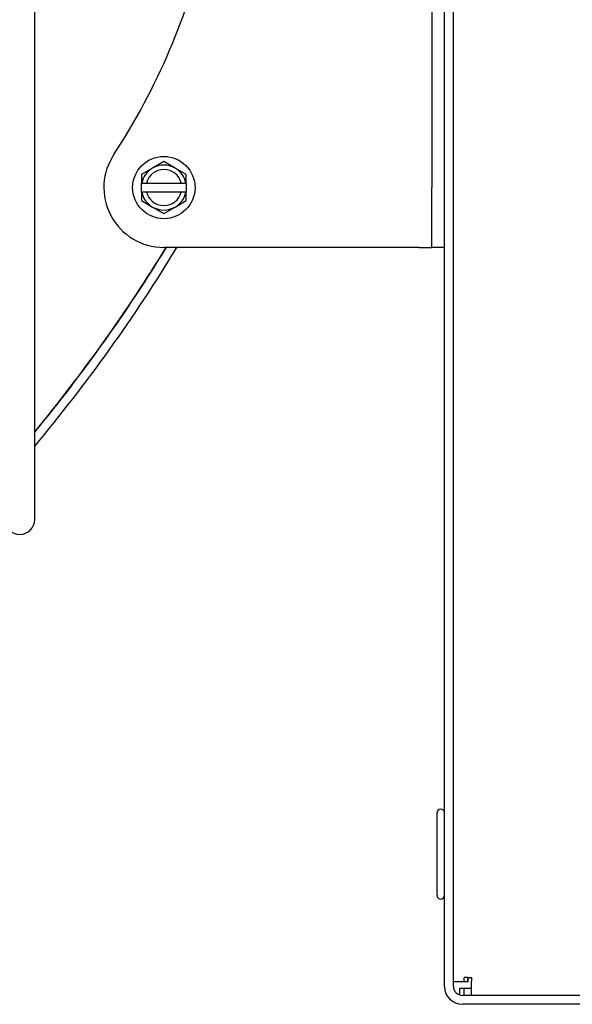
# Model space of a CAD drawing. Extents: x 6 to 331, y 72 to 284.
# Drawn here: x 191 to 196, y 105 to 113 of the extents above; entities that cross this region are included whole.
import ezdxf

# ---------------------------------------------------------------- set-up
doc = ezdxf.new("R2010")
doc.units = 0
doc.header["$LTSCALE"] = 0.125
doc.header["$MEASUREMENT"] = 0
doc.layers.add('BURNER', color=40, linetype='CONTINUOUS')

msp = doc.modelspace()

# ---------------------------------------------------------------- linework, layer by layer
at = {"layer": 'BURNER'}
for p, q in [((191.5441282, 109.2925162), (191.5441282, 113.7395162)), ((194.857649, 113.6830943), (194.857649, 111.8119481)), ((194.962249, 105.1471024), (194.962249, 113.6830943)), ((195.036949, 105.1471024), (195.036949, 113.6830943)), ((192.5275988, 111.9743279), (192.4338488, 111.9202013)), ((192.6213488, 112.0284545), (192.5275988, 111.9743279)), ((192.7150988, 111.9743279), (192.6213488, 112.0284545)), ((192.8088488, 111.9202013), (192.7150988, 111.9743279)), ((192.4338488, 111.9202013), (192.4338488, 111.8494481)), ((192.8088488, 111.8494481), (192.8088488, 111.9202013)), ((192.437637, 111.8494481), (192.4338488, 111.8494481)), ((192.4338488, 111.7744481), (192.4338488, 111.8494481)), ((192.437637, 111.8494481), (192.4761119, 111.8494481)), ((192.4761119, 111.8494481), (192.7665857, 111.8494481)), ((192.7665857, 111.8494481), (192.8050605, 111.8494481)), ((192.8088488, 111.8494481), (192.8050605, 111.8494481)), ((192.8088488, 111.8494481), (192.8088488, 111.7744481)), ((194.857649, 111.3119481), (194.857649, 111.8119481)), ((192.4338488, 111.7744481), (192.437637, 111.7744481)), ((192.4338488, 111.7744481), (192.4338488, 111.7036949)), ((192.4761119, 111.7744481), (192.437637, 111.7744481)), ((192.7665857, 111.7744481), (192.4761119, 111.7744481)), ((192.8050605, 111.7744481), (192.7665857, 111.7744481)), ((192.8050605, 111.7744481), (192.8088488, 111.7744481)), ((192.8088488, 111.7036949), (192.8088488, 111.7744481)), ((192.4338488, 111.7036949), (192.5275988, 111.6495683)), ((192.5275988, 111.6495683), (192.6213488, 111.5954418)), ((192.6213488, 111.5954418), (192.7150988, 111.6495683)), ((192.7150988, 111.6495683), (192.8088488, 111.7036949)), ((194.753049, 111.3119481), (192.6213488, 111.3119481)), ((194.753049, 111.3119481), (194.857649, 111.3119481)), ((194.962249, 111.3119481), (194.857649, 111.3119481)), ((191.5441282, 109.0425162), (191.5441282, 109.2925162)), ((194.899749, 105.9068687), (194.899749, 106.5943687)), ((195.126649, 105.1841702), (195.036949, 105.1841702)), ((195.126649, 105.1841702), (195.126649, 105.2219024)), ((195.156549, 105.2219024), (195.126649, 105.2219024)), ((195.156549, 105.1841702), (195.126649, 105.1841702)), ((195.156549, 105.2219024), (195.186449, 105.2219024)), ((195.156549, 105.1841702), (195.156549, 105.2219024)), ((195.156549, 105.1841702), (195.158046, 105.1841702)), ((195.158046, 105.2219024), (195.158046, 105.1841702)), ((195.186449, 105.2219024), (195.186449, 105.1920024)), ((195.186449, 105.0724024), (195.186449, 105.1920024)), ((195.0889168, 105.1322024), (195.126649, 105.1322024)), ((195.0889168, 105.0759453), (195.0889168, 105.1322024)), ((196.642971, 105.0724024), (195.111649, 105.0724024)), ((195.126649, 105.1322024), (195.186449, 105.1322024)), ((195.126649, 105.0724024), (195.126649, 105.1322024)), ((198.0134814, 104.9977024), (195.111649, 104.9977024))]:
    msp.add_line(p, q, dxfattribs=at)
msp.add_circle((192.6213488, 111.8119481), 0.26, dxfattribs=at)
for centre, radius, start, end in [((187.4963488, 115.1659126), 5.625, 326.88266396, 346.88348845), ((192.6213488, 111.8119481), 0.5, 145.84520208, 270), ((192.6213488, 111.8119481), 0.1875, 120, 168.46304097), ((192.6213488, 111.8119481), 0.1875, 60, 120), ((192.6213488, 111.8119481), 0.1875, 11.53695903, 60), ((192.6213488, 111.8119481), 0.15, 14.47751219, 165.52248781), ((192.6213488, 111.8119481), 0.1875, 191.53695903, 240), ((192.6213488, 111.8119481), 0.15, 194.47751219, 345.52248781), ((192.6213488, 111.8119481), 0.1875, 300, 348.46304097), ((192.6213488, 111.8119481), 0.1875, 240, 300), ((181.0310153, 118.4208587), 13.6150248, 320.54914993, 328.5242814), ((180.9769412, 118.4682132), 13.7611935, 320.16546614, 328.66558197), ((181.0291983, 118.4211704), 13.6150248, 320.56118483, 328.52274346), ((191.4191282, 109.0425162), 0.125, 180, 0), ((194.930999, 106.5943687), 0.03125, 0, 180), ((194.930999, 105.9068687), 0.03125, 180, 0), ((195.111649, 105.1471024), 0.1494, 180, 270), ((195.111649, 105.1471024), 0.0747, 180, 270)]:
    msp.add_arc(centre, radius, start, end, dxfattribs=at)

doc.saveas('drawing.dxf')
